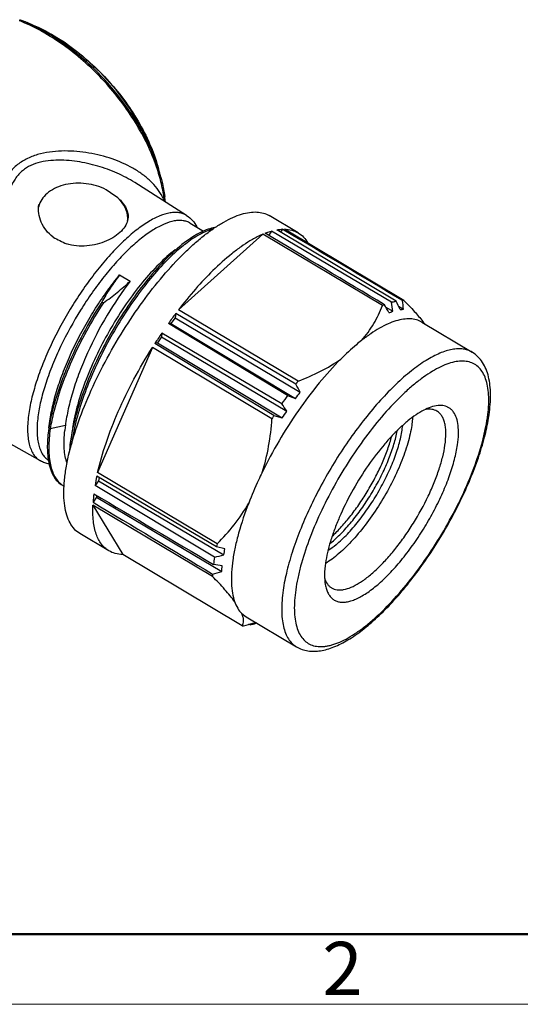
# Model space of a CAD drawing. Units: inches. Extents: x 1580 to 1877, y -59 to 151.
# Drawn here: x 1638 to 1663, y -59 to -10 of the extents above; entities that cross this region are included whole.
import ezdxf

# ---------------------------------------------------------------- set-up
doc = ezdxf.new("R2010")
doc.units = ezdxf.units.IN
doc.header["$MEASUREMENT"] = 0
doc.layers.get('0').update_dxf_attribs({"lineweight": 30})
doc.layers.add('02___PRT_ALL_AXES', color=7, linetype='Continuous')
doc.layers.add('DIM', color=3, linetype='Continuous', lineweight=15)
doc.layers.add('图框', color=7, linetype='Continuous', lineweight=20)
doc.styles.add('Romans字体', font='romans.shx', dxfattribs={"width": 0.75})

# ---------------------------------------------------------------- blocks, each defined once
blk = doc.blocks.new('A4图框-NEW')
at = {"layer": '图框', "lineweight": 50}
blk.add_line((836.855, 484.035), (1126.929, 484.035), dxfattribs=at)
at = {"layer": '图框', "color": 1, "lineweight": 18}
blk.add_line((833.413, 480.535), (1130.412, 480.535), dxfattribs=at)
at = {"layer": '图框', "color": 6, "insert": (906.025, 483.648), "char_height": 2.652, "width": 2.55791, "attachment_point": 1, "style": 'Romans字体'}
blk.add_mtext('2', dxfattribs=at)

msp = doc.modelspace()

# ---------------------------------------------------------------- linework, layer by layer
at = {"color": 7, "linetype": 'Continuous', "lineweight": 25}
for p, q in [((1637.944, -10.112), (1638.314, -10.256)), ((1644.979, -17.963), (1644.87, -17.557)), ((1646.266, -19.873), (1643.681, -18.232)), ((1645.208, -19.201), (1645.197, -19.069)), ((1651.831, -20.738), (1650.389, -19.879)), ((1646.451, -20.257), (1647.109, -20.648)), ((1656.715, -24.146), (1650.771, -20.589)), ((1651.044, -20.559), (1650.949, -20.696)), ((1651.114, -20.6), (1651.044, -20.559)), ((1657.103, -24.11), (1651.14, -20.557)), ((1650.073, -20.805), (1645.858, -24.582)), ((1656.036, -24.358), (1650.073, -20.805)), ((1650.494, -20.654), (1650.363, -20.862)), ((1656.477, -24.201), (1650.494, -20.654)), ((1642.927, -22.83), (1643.453, -23.144)), ((1642.114, -24.229), (1642.042, -24.186)), ((1656.195, -24.437), (1656.548, -24.649)), ((1656.827, -24.39), (1657.085, -24.546)), ((1645.693, -24.973), (1645.486, -25.255)), ((1645.724, -24.758), (1645.693, -24.973)), ((1645.693, -24.973), (1651.933, -28.674)), ((1651.712, -28.278), (1645.724, -24.758)), ((1651.821, -28.135), (1645.858, -24.582)), ((1645.486, -25.255), (1645.362, -25.252)), ((1651.301, -28.839), (1645.362, -25.252)), ((1645.486, -25.255), (1651.697, -28.996)), ((1645.018, -25.93), (1644.822, -26.228)), ((1645.025, -25.738), (1645.018, -25.93)), ((1645.018, -25.93), (1651.26, -29.625)), ((1651.012, -29.256), (1645.025, -25.738)), ((1644.558, -26.455), (1641.827, -32.688)), ((1650.521, -30.008), (1644.558, -26.455)), ((1644.822, -26.228), (1644.681, -26.261)), ((1650.621, -29.85), (1644.681, -26.261)), ((1644.822, -26.228), (1651.036, -29.966)), ((1651.301, -28.839), (1651.697, -28.996)), ((1639.395, -30.463), (1639.483, -29.909)), ((1650.621, -29.85), (1651.036, -29.966)), ((1640.221, -30.349), (1639.468, -30.505)), ((1638.977, -32.107), (1636.237, -30.576)), ((1639.468, -30.505), (1639.395, -30.462)), ((1647.759, -36.383), (1641.789, -32.862)), ((1647.79, -36.241), (1641.827, -32.688)), ((1641.879, -33.094), (1641.701, -33.326)), ((1647.659, -36.909), (1641.701, -33.326)), ((1641.91, -32.934), (1641.879, -33.094)), ((1641.879, -33.094), (1648.118, -36.798)), ((1641.781, -33.831), (1641.773, -33.919)), ((1647.557, -37.867), (1641.594, -34.314)), ((1641.594, -34.314), (1643.079, -36.769)), ((1641.773, -33.919), (1641.602, -34.167)), ((1641.773, -33.919), (1648.014, -37.618)), ((1642.387, -36.588), (1640.945, -35.729)), ((1649.042, -40.322), (1643.079, -36.769)), ((1648.175, -36.496), (1647.759, -36.383)), ((1653.194, -37.22), (1653.187, -37.224)), ((1649.022, -39.718), (1649.237, -39.884)), ((1649.43, -40.287), (1649.367, -40.249)), ((1649.43, -40.287), (1649.537, -40.248)), ((1649.537, -40.248), (1649.584, -40.231)), ((1649.758, -40.202), (1649.668, -40.231)), ((1649.767, -40.199), (1649.758, -40.202))]:
    msp.add_line(p, q, dxfattribs=at)
msp.add_lwpolyline([(1644.87, -17.557), (1644.53, -16.549), (1644.056, -15.541), (1643.459, -14.552), (1642.752, -13.605), (1641.954, -12.723), (1641.082, -11.927), (1640.158, -11.235), (1639.202, -10.663), (1638.314, -10.256)], dxfattribs=at)
for centre, radius, start, end in [((1634.618, -18.439), 8.914, 67.7428, 68.2301), ((1634.646, -18.539), 9.05, 66.1545, 68.623), ((1634.489, -18.749), 9.249, 65.811, 67.7306), ((1636.145, -20.414), 9.115, 15.4626, 18.0748), ((1636.319, -20.298), 8.97, 15.0905, 17.7257), ((1642.699, -20.209), 2.685, 25.7594, 28.2132), ((1642.757, -20.181), 2.62, 23.328, 25.7588), ((1638.142, -19.992), 7.072, 6.8914, 7.4117), ((1638.984, -20.136), 6.258, 8.8437, 9.1342), ((1638.084, -19.929), 7.165, 6.8941, 8.0735), ((1657.648, -28.134), 4.106, 111.694, 113.1154), ((1484.466, -119.093), 196.089, 28.76999, 28.90263), ((1530.593, -44.433), 127.5, 8.92665, 9.13043), ((1493.049, -99.204), 180.056, 24.48958, 24.63648), ((1657.088, -25.916), 1.806, 89.5136, 91.976), ((1540.805, -40.285), 117.341, 7.70839, 7.92258), ((1664.527, -38.898), 23.527, 143.0557, 144.5464), ((1655.387, -21.557), 3.303, 286.9366, 290.5854), ((1652.427, -29.652), 7.197, 37.2991, 38.6779), ((1665.819, -39.796), 25.1, 145.9397, 147.3683), ((1669.749, -41.898), 22.602, 142.4875, 142.9443), ((1482.305, -123.066), 194.122, 29.0945, 29.22831), ((1671.231, -42.977), 24.435, 144.6477, 145.8391), ((1644.56, -23.526), 8.992, 322.53, 325.0721), ((1469.461, -151.84), 219.06, 33.91098, 34.02736), ((1672.017, -43.5), 25.38, 147.4636, 147.8864), ((1643.324, -24.647), 9.369, 325.4066, 327.9014), ((1653.6, -28.868), 7.739, 351.8357, 353.0648), ((1652.685, -28.573), 8.749, 350.8019, 351.8311), ((1647.202, -31.34), 7.051, 171.9163, 173.9702), ((1647.747, -31.676), 8.438, 171.7314, 171.9838), ((1648.858, -32.357), 8.396, 170.9006, 172.5982), ((1652.144, -35.07), 10.588, 167.9646, 170.5176), ((1640.728, -32.392), 1.135, 230.4385, 239.1934), ((1649.08, -34.642), 7.493, 173.1437, 176.3617), ((1659.511, -38.913), 12.021, 167.1536, 167.8486), ((1649.757, -31.703), 5.821, 308.9062, 311.8847), ((1612.303, 110.383), 151.476, 283.49804, 283.6766), ((1642.621, -35.597), 5.626, 347.6754, 350.8068), ((1656.761, -38.399), 9.223, 170.7025, 172.9764), ((1654.193, -38.139), 6.642, 176.6155, 177.6473), ((1608.121, 100.448), 143.714, 285.92924, 286.11636), ((1643.399, -37.056), 4.65, 353.0627, 356.4427), ((1609.22, 98.028), 143.988, 286.08734, 286.27396), ((1649.325, -37.18), 3.021, 274.6517, 277.5989), ((1625.974, 24.575), 68.972, 290.01805, 290.14677), ((1649.057, -38.516), 1.806, 269.5136, 271.976)]:
    msp.add_arc(centre, radius, start, end, dxfattribs=at)
for major_axis, ratio, start_param, end_param in [((1413.484, -844.19), 0.005503, 1.98848, 1.993053), ((1406.121, -845.908), 0.003673, 8.27359, 8.278218), ((1414.5, -833.174), 0.002521, -1.995307, -1.990679), ((1413.484, -844.19), 0.005503, -1.993859, -1.989232)]:
    msp.add_ellipse((2226.151, -373.661), major_axis=major_axis, ratio=ratio, start_param=start_param, end_param=end_param, dxfattribs=at)
for points, knots in [([(1644.863, -17.567), (1644.742, -17.188), (1644.445, -16.428), (1643.866, -15.324), (1643.155, -14.253), (1642.331, -13.241), (1641.414, -12.313), (1640.426, -11.492), (1639.391, -10.799), (1638.667, -10.422), (1638.304, -10.262)], [0, 0, 0, 0, 0.118323, 0.242296, 0.370213, 0.500147, 0.630061, 0.757919, 0.881797, 1, 1, 1, 1]), ([(1638.314, -10.256), (1638.682, -10.4), (1639.419, -10.752), (1640.473, -11.426), (1641.481, -12.243), (1642.413, -13.178), (1643.243, -14.205), (1643.945, -15.293), (1644.499, -16.409), (1644.768, -17.177), (1644.87, -17.557)], [0, 0, 0, 0, 0.117159, 0.241052, 0.369672, 0.500683, 0.631602, 0.759946, 0.883403, 1, 1, 1, 1]), ([(1644.81, -17.585), (1644.687, -17.209), (1644.388, -16.453), (1643.808, -15.356), (1643.1, -14.292), (1642.28, -13.287), (1641.368, -12.364), (1640.386, -11.545), (1639.359, -10.852), (1638.64, -10.474), (1638.279, -10.311)], [0, 0, 0, 0, 0.118483, 0.242485, 0.370334, 0.50015, 0.629945, 0.757735, 0.881639, 1, 1, 1, 1]), ([(1645.064, -18.939), (1644.986, -18.793), (1644.798, -18.51), (1644.449, -18.132), (1644.04, -17.796), (1643.42, -17.4), (1642.54, -17.015), (1641.591, -16.775), (1640.796, -16.673), (1640.186, -16.647), (1639.576, -16.68), (1638.975, -16.784), (1638.403, -16.976), (1637.884, -17.274), (1637.45, -17.686), (1637.119, -18.192), (1636.878, -18.761), (1636.705, -19.375), (1636.578, -20.02), (1636.483, -20.69), (1636.41, -21.38), (1636.331, -22.332), (1636.256, -23.547), (1636.176, -25.015), (1636.087, -26.456), (1635.979, -27.796), (1635.883, -28.646), (1635.827, -29.037)], [0, 0, 0, 0, 0.024741, 0.050107, 0.076237, 0.103186, 0.159356, 0.21805, 0.24807, 0.278331, 0.308651, 0.338808, 0.368594, 0.397929, 0.42709, 0.456662, 0.487124, 0.518655, 0.551236, 0.58479, 0.619221, 0.654424, 0.726662, 0.800212, 0.872923, 0.941205, 1, 1, 1, 1]), ([(1643.681, -18.232), (1643.4, -18.055), (1642.8, -17.739), (1641.833, -17.387), (1640.981, -17.196), (1640.281, -17.12), (1639.754, -17.108), (1639.234, -17.153), (1638.733, -17.27), (1638.347, -17.446), (1638.078, -17.639), (1637.899, -17.809), (1637.744, -18.001), (1637.568, -18.285), (1637.406, -18.681), (1637.283, -19.19), (1637.209, -19.726), (1637.167, -20.281), (1637.143, -21.048), (1637.15, -22.034), (1637.182, -23.241), (1637.215, -24.467), (1637.233, -25.689), (1637.223, -26.872), (1637.174, -27.967), (1637.106, -28.66), (1637.06, -28.98)], [0, 0, 0, 0, 0.056965, 0.115864, 0.175985, 0.206239, 0.236407, 0.266277, 0.2956, 0.324193, 0.338281, 0.352296, 0.366338, 0.380492, 0.409386, 0.439289, 0.470193, 0.502004, 0.534615, 0.601846, 0.671144, 0.741652, 0.81214, 0.880701, 0.944496, 1, 1, 1, 1]), ([(1645.155, -19.079), (1645.143, -18.989), (1645.088, -18.62), (1645.005, -18.255), (1644.93, -17.983)], [0, 0, 0, 0, 0.243179, 1, 1, 1, 1]), ([(1644.979, -17.963), (1645.001, -18.044), (1645.082, -18.36), (1645.144, -18.682), (1645.178, -18.922)], [0, 0, 0, 0, 0.255653, 1, 1, 1, 1]), ([(1645.163, -19.143), (1645.174, -19.133), (1645.193, -19.111), (1645.199, -19.082), (1645.197, -19.069)], [0, 0, 0, 0, 0.540509, 1, 1, 1, 1]), ([(1646.266, -19.873), (1646.211, -19.838), (1646.091, -19.778), (1645.891, -19.727), (1645.673, -19.713), (1645.345, -19.746), (1644.892, -19.888), (1644.326, -20.189), (1643.72, -20.619), (1643.089, -21.171), (1642.446, -21.832), (1641.807, -22.587), (1641.184, -23.42), (1640.397, -24.608), (1639.708, -25.856), (1639.144, -27.126), (1638.805, -28.04), (1638.552, -28.906), (1638.438, -29.47), (1638.399, -29.74)], [0, 0, 0, 0, 0.014489, 0.029453, 0.045381, 0.062662, 0.102233, 0.149404, 0.204296, 0.266399, 0.334801, 0.408308, 0.48553, 0.564948, 0.723925, 0.800355, 0.872705, 0.939633, 1, 1, 1, 1]), ([(1646.451, -20.257), (1646.397, -20.224), (1646.279, -20.17), (1646.084, -20.126), (1645.872, -20.117), (1645.554, -20.154), (1645.116, -20.298), (1644.568, -20.593), (1643.983, -21.014), (1643.375, -21.55), (1642.756, -22.19), (1642.14, -22.92), (1641.542, -23.724), (1640.785, -24.87), (1640.124, -26.072), (1639.581, -27.295), (1639.255, -28.174), (1639.012, -29.008), (1638.903, -29.551), (1638.866, -29.811)], [0, 0, 0, 0, 0.014488, 0.029515, 0.045555, 0.062977, 0.102866, 0.150336, 0.205463, 0.267723, 0.336197, 0.409695, 0.486835, 0.566113, 0.724694, 0.800904, 0.873042, 0.939783, 1, 1, 1, 1]), ([(1643.116, -25.596), (1643.42, -25.111), (1644.047, -24.182), (1645.053, -22.899), (1645.93, -21.946), (1646.633, -21.287), (1647.138, -20.863), (1647.63, -20.499), (1648.105, -20.2), (1648.558, -19.967), (1648.987, -19.803), (1649.389, -19.709), (1649.76, -19.687), (1650.097, -19.739), (1650.298, -19.825), (1650.389, -19.879)], [0, 0, 0, 0, 0.174827, 0.342459, 0.497947, 0.569783, 0.637053, 0.699394, 0.756547, 0.808389, 0.854974, 0.896593, 0.933869, 0.96784, 1, 1, 1, 1]), ([(1646.266, -19.873), (1646.375, -19.941), (1646.573, -20.112), (1646.719, -20.327), (1646.78, -20.442)], [0, 0, 0, 0, 0.497788, 1, 1, 1, 1]), ([(1647.677, -20.472), (1647.561, -20.49), (1647.317, -20.555), (1646.946, -20.716), (1646.551, -20.946), (1646.287, -21.133), (1646.152, -21.236)], [0, 0, 0, 0, 0.204279, 0.438319, 0.703736, 1, 1, 1, 1]), ([(1647.559, -20.555), (1647.335, -20.615), (1646.858, -20.828), (1646.43, -21.121), (1646.204, -21.295)], [0, 0, 0, 0, 0.447656, 1, 1, 1, 1]), ([(1650.771, -20.589), (1650.794, -20.585), (1650.885, -20.571), (1650.976, -20.562), (1651.044, -20.559)], [0, 0, 0, 0, 0.257579, 1, 1, 1, 1]), ([(1651.14, -20.557), (1651.264, -20.558), (1651.505, -20.586), (1651.731, -20.679), (1651.831, -20.738)], [0, 0, 0, 0, 0.516359, 1, 1, 1, 1]), ([(1650.073, -20.805), (1650.02, -20.827), (1649.798, -20.927), (1649.585, -21.044), (1649.426, -21.14)], [0, 0, 0, 0, 0.236464, 1, 1, 1, 1]), ([(1650.188, -20.757), (1650.214, -20.747), (1650.315, -20.709), (1650.417, -20.676), (1650.494, -20.654)], [0, 0, 0, 0, 0.257682, 1, 1, 1, 1]), ([(1651.831, -20.738), (1651.929, -20.797), (1652.114, -20.947), (1652.252, -21.141), (1652.312, -21.247)], [0, 0, 0, 0, 0.484146, 1, 1, 1, 1]), ([(1646.152, -21.236), (1645.839, -21.476), (1645.205, -22.046), (1644.305, -23.052), (1643.418, -24.236), (1642.585, -25.548), (1641.845, -26.933), (1641.229, -28.332), (1640.767, -29.687), (1640.56, -30.58), (1640.492, -31.007)], [0, 0, 0, 0, 0.103063, 0.221747, 0.351843, 0.488609, 0.626873, 0.761416, 0.887183, 1, 1, 1, 1]), ([(1645.695, -21.585), (1645.412, -21.801), (1644.841, -22.316), (1644.029, -23.224), (1643.229, -24.294), (1642.477, -25.482), (1641.807, -26.738), (1641.25, -28.008), (1640.83, -29.238), (1640.643, -30.05), (1640.582, -30.438)], [0, 0, 0, 0, 0.102606, 0.220859, 0.350728, 0.487427, 0.625774, 0.760526, 0.886715, 1, 1, 1, 1]), ([(1646.204, -21.295), (1646.168, -21.323), (1646.02, -21.439), (1645.877, -21.56), (1645.77, -21.654)], [0, 0, 0, 0, 0.241732, 1, 1, 1, 1]), ([(1649.426, -21.14), (1649.274, -21.231), (1648.966, -21.434), (1648.335, -21.912), (1647.878, -22.325), (1647.576, -22.621)], [0, 0, 0, 0, 0.223776, 0.465711, 1, 1, 1, 1]), ([(1645.77, -21.654), (1645.493, -21.9), (1644.936, -22.454), (1644.146, -23.392), (1643.374, -24.457), (1642.648, -25.615), (1641.994, -26.83), (1641.433, -28.06), (1640.987, -29.266), (1640.764, -30.067), (1640.678, -30.456)], [0, 0, 0, 0, 0.108012, 0.228107, 0.356886, 0.490771, 0.625854, 0.758232, 0.884069, 1, 1, 1, 1]), ([(1639.483, -29.909), (1639.527, -29.633), (1639.652, -29.06), (1639.917, -28.184), (1640.266, -27.267), (1640.688, -26.331), (1641.177, -25.4), (1641.719, -24.494), (1642.3, -23.633), (1642.715, -23.09), (1642.927, -22.83)], [0, 0, 0, 0, 0.10539, 0.221161, 0.345249, 0.475216, 0.60842, 0.74213, 0.873558, 1, 1, 1, 1]), ([(1642.927, -22.83), (1642.843, -22.938), (1642.681, -23.157), (1642.453, -23.494), (1642.24, -23.837), (1642.106, -24.069), (1642.042, -24.186)], [0, 0, 0, 0, 0.252958, 0.503713, 0.752667, 1, 1, 1, 1]), ([(1647.576, -22.621), (1647.276, -22.916), (1646.682, -23.551), (1646.131, -24.225), (1645.858, -24.582)], [0, 0, 0, 0, 0.483127, 1, 1, 1, 1]), ([(1643.453, -23.144), (1643.038, -23.684), (1642.261, -24.841), (1641.457, -26.382), (1640.922, -27.659), (1640.599, -28.592), (1640.36, -29.484), (1640.256, -30.068), (1640.221, -30.349)], [0, 0, 0, 0, 0.25642, 0.522703, 0.652729, 0.777133, 0.893563, 1, 1, 1, 1]), ([(1642.114, -24.229), (1642.234, -24.145), (1642.468, -23.974), (1642.81, -23.708), (1643.139, -23.433), (1643.35, -23.241), (1643.453, -23.144)], [0, 0, 0, 0, 0.253277, 0.504492, 0.753488, 1, 1, 1, 1]), ([(1642.044, -24.187), (1641.71, -24.696), (1641.089, -25.739), (1640.436, -27.095), (1640.008, -28.185), (1639.743, -28.972), (1639.536, -29.727), (1639.434, -30.222), (1639.395, -30.463)], [0, 0, 0, 0, 0.266431, 0.530546, 0.657518, 0.778981, 0.893549, 1, 1, 1, 1]), ([(1642.114, -24.229), (1641.814, -24.687), (1641.252, -25.627), (1640.531, -27.074), (1639.961, -28.511), (1639.681, -29.471), (1639.577, -29.937)], [0, 0, 0, 0, 0.261819, 0.522828, 0.772095, 1, 1, 1, 1]), ([(1654.986, -26.105), (1655.215, -25.845), (1655.618, -25.288), (1655.914, -24.67), (1656.036, -24.358)], [0, 0, 0, 0, 0.508441, 1, 1, 1, 1]), ([(1656.477, -24.201), (1656.497, -24.195), (1656.576, -24.174), (1656.655, -24.157), (1656.715, -24.146)], [0, 0, 0, 0, 0.256384, 1, 1, 1, 1]), ([(1657.103, -24.11), (1657.278, -24.288), (1657.601, -24.628), (1657.909, -24.982), (1658.046, -25.154)], [0, 0, 0, 0, 0.532162, 1, 1, 1, 1]), ([(1657.989, -25.193), (1657.906, -25.143), (1657.718, -25.063), (1657.405, -25.015), (1657.061, -25.036), (1656.688, -25.124), (1656.29, -25.277), (1655.868, -25.493), (1655.427, -25.772), (1655.135, -25.988), (1654.986, -26.105)], [0, 0, 0, 0, 0.088563, 0.18211, 0.284785, 0.399453, 0.527813, 0.670671, 0.828217, 1, 1, 1, 1]), ([(1656.907, -24.566), (1656.922, -24.564), (1656.982, -24.559), (1657.041, -24.552), (1657.085, -24.546)], [0, 0, 0, 0, 0.257394, 1, 1, 1, 1]), ([(1640.385, -31.828), (1640.498, -31.332), (1640.8, -30.301), (1641.412, -28.749), (1642.186, -27.158), (1642.791, -26.113), (1643.116, -25.596)], [0, 0, 0, 0, 0.22372, 0.47039, 0.732086, 1, 1, 1, 1]), ([(1641.827, -32.688), (1641.94, -32.191), (1642.242, -31.161), (1642.854, -29.608), (1643.628, -28.017), (1644.233, -26.972), (1644.558, -26.455)], [0, 0, 0, 0, 0.22372, 0.47039, 0.732086, 1, 1, 1, 1]), ([(1654.986, -26.105), (1654.9, -26.173), (1654.542, -26.466), (1654.202, -26.781), (1653.953, -27.031)], [0, 0, 0, 0, 0.236599, 1, 1, 1, 1]), ([(1660.499, -26.688), (1660.431, -26.648), (1660.285, -26.581), (1660.043, -26.526), (1659.78, -26.515), (1659.497, -26.547), (1659.195, -26.623), (1658.876, -26.741), (1658.542, -26.901), (1658.06, -27.178), (1657.435, -27.629), (1656.679, -28.294), (1655.91, -29.089), (1655.145, -29.996), (1654.402, -30.994), (1653.697, -32.062), (1653.047, -33.173), (1652.466, -34.304), (1651.968, -35.429), (1651.563, -36.521), (1651.261, -37.556), (1651.125, -38.23), (1651.079, -38.553)], [0, 0, 0, 0, 0.014486, 0.02951, 0.045547, 0.062967, 0.082033, 0.10291, 0.125692, 0.150408, 0.205527, 0.267777, 0.33624, 0.409726, 0.486855, 0.56612, 0.645946, 0.724738, 0.800935, 0.873063, 0.93979, 1, 1, 1, 1]), ([(1661.346, -29.816), (1661.371, -29.641), (1661.409, -29.301), (1661.427, -28.806), (1661.401, -28.346), (1661.33, -27.923), (1661.209, -27.537), (1661.033, -27.194), (1660.799, -26.902), (1660.603, -26.751), (1660.499, -26.688)], [0, 0, 0, 0, 0.155094, 0.299456, 0.433305, 0.557764, 0.674458, 0.785627, 0.893399, 1, 1, 1, 1]), ([(1653.953, -27.031), (1653.575, -27.409), (1652.833, -28.238), (1651.806, -29.605), (1650.856, -31.097), (1650.291, -32.148), (1650.031, -32.683)], [0, 0, 0, 0, 0.232051, 0.48239, 0.741675, 1, 1, 1, 1]), ([(1651.821, -28.135), (1652.204, -27.988), (1652.941, -27.669), (1653.634, -27.259), (1653.953, -27.031)], [0, 0, 0, 0, 0.511358, 1, 1, 1, 1]), ([(1661.283, -29.802), (1661.304, -29.628), (1661.333, -29.295), (1661.332, -28.819), (1661.284, -28.394), (1661.19, -28.023), (1661.05, -27.71), (1660.862, -27.458), (1660.628, -27.273), (1660.351, -27.16), (1660.038, -27.119), (1659.694, -27.149), (1659.321, -27.248), (1658.923, -27.413), (1658.502, -27.643), (1658.062, -27.936), (1657.606, -28.289), (1657.306, -28.553), (1657.154, -28.694)], [0, 0, 0, 0, 0.078494, 0.149565, 0.213225, 0.269858, 0.320302, 0.366029, 0.4092, 0.452461, 0.498442, 0.549258, 0.606337, 0.670486, 0.742044, 0.821013, 0.907144, 1, 1, 1, 1]), ([(1657.154, -28.694), (1656.829, -28.996), (1656.182, -29.665), (1655.272, -30.782), (1654.404, -32.024), (1653.61, -33.346), (1652.919, -34.7), (1652.357, -36.036), (1652.002, -37.125), (1651.803, -37.948), (1651.732, -38.34), (1651.705, -38.53)], [0, 0, 0, 0, 0.116832, 0.244219, 0.37827, 0.514727, 0.649207, 0.77743, 0.895453, 0.949598, 1, 1, 1, 1]), ([(1658.447, -29.429), (1658.325, -29.47), (1658.069, -29.583), (1657.687, -29.815), (1657.285, -30.116), (1656.871, -30.483), (1656.451, -30.909), (1655.879, -31.562), (1655.198, -32.477), (1654.475, -33.661), (1653.965, -34.695), (1653.635, -35.518), (1653.436, -36.104), (1653.286, -36.661), (1653.217, -37.023), (1653.192, -37.198)], [0, 0, 0, 0, 0.040211, 0.086337, 0.138256, 0.195569, 0.257675, 0.323828, 0.46473, 0.610682, 0.753568, 0.821405, 0.885601, 0.945366, 1, 1, 1, 1]), ([(1659.775, -31.299), (1659.799, -31.129), (1659.83, -30.808), (1659.817, -30.359), (1659.74, -29.98), (1659.617, -29.72), (1659.486, -29.563), (1659.375, -29.472), (1659.25, -29.404), (1659.06, -29.345), (1658.783, -29.337), (1658.562, -29.391), (1658.447, -29.429)], [0, 0, 0, 0, 0.177111, 0.330769, 0.461509, 0.572562, 0.622929, 0.671389, 0.719422, 0.768555, 0.875195, 1, 1, 1, 1]), ([(1638.399, -29.74), (1638.359, -30.017), (1638.325, -30.42), (1638.353, -30.931), (1638.408, -31.257), (1638.497, -31.54), (1638.621, -31.78), (1638.78, -31.973), (1638.909, -32.069), (1638.977, -32.107)], [0, 0, 0, 0, 0.326741, 0.46863, 0.596366, 0.710963, 0.814275, 0.909261, 1, 1, 1, 1]), ([(1638.866, -29.811), (1638.828, -30.072), (1638.795, -30.451), (1638.818, -30.934), (1638.867, -31.244), (1638.947, -31.515), (1639.058, -31.747), (1639.201, -31.936), (1639.319, -32.033), (1639.381, -32.072)], [0, 0, 0, 0, 0.324899, 0.466651, 0.594712, 0.709962, 0.814023, 0.909487, 1, 1, 1, 1]), ([(1639.577, -29.937), (1639.567, -29.985), (1639.526, -30.174), (1639.49, -30.364), (1639.468, -30.505)], [0, 0, 0, 0, 0.256271, 1, 1, 1, 1]), ([(1657.531, -29.934), (1657.53, -29.966), (1657.521, -30.1), (1657.506, -30.234), (1657.492, -30.335)], [0, 0, 0, 0, 0.23999, 1, 1, 1, 1]), ([(1658.748, -29.626), (1658.711, -29.604), (1658.63, -29.566), (1658.447, -29.52), (1658.3, -29.523), (1658.202, -29.537)], [0, 0, 0, 0, 0.232748, 0.472994, 1, 1, 1, 1]), ([(1659.149, -31.322), (1659.177, -31.125), (1659.202, -30.838), (1659.183, -30.474), (1659.145, -30.242), (1659.083, -30.038), (1658.997, -29.866), (1658.886, -29.726), (1658.796, -29.655), (1658.748, -29.626)], [0, 0, 0, 0, 0.325851, 0.467681, 0.595583, 0.710505, 0.814185, 0.909394, 1, 1, 1, 1]), ([(1650.031, -32.683), (1650.171, -32.254), (1650.386, -31.368), (1650.49, -30.464), (1650.521, -30.008)], [0, 0, 0, 0, 0.496834, 1, 1, 1, 1]), ([(1651.705, -38.53), (1651.68, -38.708), (1651.642, -39.05), (1651.629, -39.54), (1651.663, -39.981), (1651.743, -40.369), (1651.869, -40.699), (1652.043, -40.97), (1652.263, -41.175), (1652.528, -41.31), (1652.83, -41.373), (1653.102, -41.365), (1653.331, -41.328), (1653.585, -41.265), (1653.92, -41.141), (1654.334, -40.93), (1654.769, -40.657), (1655.219, -40.322), (1655.857, -39.781), (1656.66, -38.971), (1657.591, -37.852), (1658.481, -36.598), (1659.298, -35.256), (1660.01, -33.877), (1660.59, -32.513), (1660.957, -31.401), (1661.161, -30.56), (1661.233, -30.16), (1661.261, -29.967)], [0, 0, 0, 0, 0.029529, 0.056369, 0.080482, 0.101965, 0.12107, 0.13826, 0.154252, 0.169976, 0.186417, 0.20442, 0.214213, 0.2246, 0.24728, 0.27265, 0.300743, 0.331492, 0.364758, 0.43798, 0.518371, 0.603399, 0.690263, 0.776066, 0.857965, 0.933337, 0.967882, 1, 1, 1, 1]), ([(1651.746, -41.379), (1651.833, -41.43), (1652.018, -41.517), (1652.317, -41.589), (1652.629, -41.609), (1653.069, -41.568), (1653.645, -41.394), (1654.341, -41.034), (1655.063, -40.531), (1655.803, -39.894), (1656.552, -39.136), (1657.295, -38.271), (1658.018, -37.317), (1658.705, -36.295), (1659.341, -35.227), (1659.913, -34.136), (1660.408, -33.046), (1660.815, -31.981), (1661.125, -30.961), (1661.27, -30.293), (1661.322, -29.971)], [0, 0, 0, 0, 0.018829, 0.037682, 0.056981, 0.076919, 0.119708, 0.167943, 0.222424, 0.283155, 0.349574, 0.420743, 0.495467, 0.572387, 0.650049, 0.726967, 0.801688, 0.872852, 0.939261, 1, 1, 1, 1]), ([(1657.492, -30.335), (1657.471, -30.478), (1657.415, -30.776), (1657.253, -31.405), (1656.957, -32.237), (1656.489, -33.247), (1655.919, -34.249), (1655.277, -35.19), (1654.696, -35.901), (1654.219, -36.4), (1653.873, -36.721), (1653.536, -36.995), (1653.307, -37.151), (1653.194, -37.22)], [0, 0, 0, 0, 0.052466, 0.109448, 0.234705, 0.37072, 0.511492, 0.650669, 0.782014, 0.842975, 0.899948, 0.95242, 1, 1, 1, 1]), ([(1653.86, -36.166), (1654.056, -35.99), (1654.444, -35.597), (1654.99, -34.934), (1655.509, -34.191), (1655.98, -33.397), (1656.385, -32.587), (1656.706, -31.793), (1656.899, -31.151), (1656.998, -30.671), (1657.029, -30.446), (1657.039, -30.337)], [0, 0, 0, 0, 0.116698, 0.2451, 0.38081, 0.518956, 0.654531, 0.782679, 0.899005, 0.951601, 1, 1, 1, 1]), ([(1639.391, -30.499), (1639.351, -30.785), (1639.302, -31.32), (1639.333, -31.858), (1639.375, -32.102)], [0, 0, 0, 0, 0.538993, 1, 1, 1, 1]), ([(1639.468, -30.505), (1639.424, -30.812), (1639.371, -31.385), (1639.418, -32.075), (1639.536, -32.541), (1639.655, -32.831), (1639.808, -33.076), (1639.936, -33.211), (1640.005, -33.267)], [0, 0, 0, 0, 0.318941, 0.588145, 0.704954, 0.811195, 0.908676, 1, 1, 1, 1]), ([(1640.307, -32.227), (1640.268, -32.117), (1640.206, -31.877), (1640.14, -31.333), (1640.159, -30.899), (1640.19, -30.6)], [0, 0, 0, 0, 0.213061, 0.450302, 1, 1, 1, 1]), ([(1640.678, -30.456), (1640.667, -30.505), (1640.626, -30.695), (1640.591, -30.887), (1640.568, -31.03)], [0, 0, 0, 0, 0.2562, 1, 1, 1, 1]), ([(1653.521, -35.864), (1653.684, -35.711), (1654.008, -35.378), (1654.469, -34.827), (1654.914, -34.216), (1655.331, -33.563), (1655.707, -32.885), (1656.033, -32.203), (1656.298, -31.536), (1656.437, -31.092), (1656.493, -30.876)], [0, 0, 0, 0, 0.113954, 0.237223, 0.366953, 0.499979, 0.63301, 0.76275, 0.886044, 1, 1, 1, 1]), ([(1653.644, -36.037), (1653.824, -35.875), (1654.182, -35.516), (1654.689, -34.912), (1655.176, -34.236), (1655.627, -33.51), (1656.024, -32.762), (1656.355, -32.016), (1656.608, -31.299), (1656.726, -30.829), (1656.767, -30.603)], [0, 0, 0, 0, 0.114167, 0.23925, 0.371613, 0.507213, 0.641849, 0.771367, 0.89188, 1, 1, 1, 1]), ([(1640.492, -31.007), (1640.483, -31.066), (1640.45, -31.291), (1640.426, -31.518), (1640.415, -31.686)], [0, 0, 0, 0, 0.259546, 1, 1, 1, 1]), ([(1653.18, -38.27), (1653.194, -38.348), (1653.228, -38.496), (1653.309, -38.697), (1653.415, -38.865), (1653.548, -38.997), (1653.705, -39.09), (1653.883, -39.144), (1654.082, -39.158), (1654.297, -39.132), (1654.529, -39.069), (1654.775, -38.969), (1655.034, -38.832), (1655.409, -38.594), (1655.894, -38.207), (1656.473, -37.641), (1657.054, -36.971), (1657.618, -36.219), (1658.148, -35.406), (1658.628, -34.558), (1659.043, -33.701), (1659.38, -32.862), (1659.629, -32.066), (1659.739, -31.546), (1659.775, -31.299)], [0, 0, 0, 0, 0.020703, 0.039342, 0.056294, 0.072126, 0.087562, 0.103394, 0.120347, 0.138985, 0.159688, 0.182685, 0.208075, 0.235871, 0.298373, 0.369198, 0.446764, 0.529126, 0.614113, 0.699437, 0.782795, 0.86197, 0.934938, 1, 1, 1, 1]), ([(1653.497, -38.441), (1653.537, -38.465), (1653.625, -38.505), (1653.77, -38.538), (1653.928, -38.545), (1654.165, -38.517), (1654.492, -38.41), (1654.9, -38.19), (1655.335, -37.876), (1655.789, -37.477), (1656.25, -37), (1656.709, -36.456), (1657.155, -35.857), (1657.718, -35.003), (1658.211, -34.108), (1658.615, -33.196), (1658.858, -32.541), (1659.039, -31.92), (1659.121, -31.515), (1659.149, -31.322)], [0, 0, 0, 0, 0.014488, 0.029515, 0.045555, 0.062977, 0.102866, 0.150336, 0.205463, 0.267723, 0.336197, 0.409695, 0.486835, 0.566113, 0.724694, 0.800904, 0.873042, 0.939783, 1, 1, 1, 1]), ([(1640.945, -35.729), (1640.844, -35.669), (1640.653, -35.512), (1640.433, -35.194), (1640.274, -34.798), (1640.175, -34.327), (1640.137, -33.788), (1640.159, -33.184), (1640.241, -32.522), (1640.331, -32.065), (1640.385, -31.828)], [0, 0, 0, 0, 0.08462, 0.175092, 0.276036, 0.390431, 0.519847, 0.664796, 0.825119, 1, 1, 1, 1]), ([(1639.416, -32.262), (1639.339, -32.248), (1639.188, -32.209), (1639.045, -32.145), (1638.977, -32.107)], [0, 0, 0, 0, 0.498467, 1, 1, 1, 1]), ([(1639.375, -32.102), (1639.398, -32.24), (1639.46, -32.499), (1639.609, -32.848), (1639.811, -33.13), (1639.983, -33.271), (1640.074, -33.325)], [0, 0, 0, 0, 0.289435, 0.54735, 0.780667, 1, 1, 1, 1]), ([(1650.031, -32.683), (1649.969, -32.81), (1649.731, -33.313), (1649.512, -33.825), (1649.362, -34.211)], [0, 0, 0, 0, 0.255419, 1, 1, 1, 1]), ([(1642.387, -36.588), (1642.317, -36.546), (1642.182, -36.446), (1642.01, -36.254), (1641.866, -36.021), (1641.752, -35.749), (1641.667, -35.439), (1641.59, -34.959), (1641.583, -34.577), (1641.594, -34.314)], [0, 0, 0, 0, 0.097424, 0.198259, 0.305516, 0.421583, 0.548177, 0.686453, 1, 1, 1, 1]), ([(1647.79, -36.241), (1648.092, -35.941), (1648.668, -35.302), (1649.149, -34.587), (1649.362, -34.211)], [0, 0, 0, 0, 0.495912, 1, 1, 1, 1]), ([(1649.362, -34.211), (1649.172, -34.7), (1648.924, -35.426), (1648.685, -36.383), (1648.601, -36.838), (1648.57, -37.058)], [0, 0, 0, 0, 0.532062, 0.775036, 1, 1, 1, 1]), ([(1653.86, -36.166), (1653.814, -36.207), (1653.638, -36.36), (1653.452, -36.503), (1653.309, -36.598)], [0, 0, 0, 0, 0.2656, 1, 1, 1, 1]), ([(1643.079, -36.769), (1642.955, -36.768), (1642.713, -36.74), (1642.487, -36.648), (1642.387, -36.588)], [0, 0, 0, 0, 0.516359, 1, 1, 1, 1]), ([(1648.57, -37.058), (1648.541, -37.259), (1648.5, -37.643), (1648.491, -38.192), (1648.538, -38.681), (1648.611, -38.98), (1648.658, -39.116)], [0, 0, 0, 0, 0.292993, 0.557212, 0.792435, 1, 1, 1, 1]), ([(1653.192, -37.198), (1653.164, -37.39), (1653.131, -37.748), (1653.152, -38.108), (1653.18, -38.27)], [0, 0, 0, 0, 0.54125, 1, 1, 1, 1]), ([(1648.658, -39.116), (1648.587, -39.019), (1648.43, -38.82), (1648.068, -38.398), (1647.768, -38.082), (1647.557, -37.867)], [0, 0, 0, 0, 0.216256, 0.457086, 1, 1, 1, 1]), ([(1653.145, -37.967), (1653.179, -38.067), (1653.247, -38.209), (1653.381, -38.36), (1653.457, -38.417), (1653.497, -38.441)], [0, 0, 0, 0, 0.529763, 0.769047, 1, 1, 1, 1]), ([(1651.079, -38.553), (1651.054, -38.724), (1651.017, -39.055), (1650.999, -39.532), (1651.022, -39.966), (1651.085, -40.353), (1651.188, -40.692), (1651.332, -40.98), (1651.516, -41.213), (1651.667, -41.331), (1651.746, -41.379)], [0, 0, 0, 0, 0.169978, 0.326009, 0.467796, 0.595676, 0.710576, 0.814227, 0.909414, 1, 1, 1, 1]), ([(1648.658, -39.116), (1648.699, -39.233), (1648.797, -39.45), (1648.942, -39.639), (1649.022, -39.718)], [0, 0, 0, 0, 0.525357, 1, 1, 1, 1]), ([(1649.042, -40.322), (1649.064, -40.287), (1649.101, -40.206), (1649.116, -40.062), (1649.09, -39.895), (1649.049, -39.779), (1649.022, -39.718)], [0, 0, 0, 0, 0.1986, 0.418536, 0.680114, 1, 1, 1, 1]), ([(1649.668, -40.231), (1649.648, -40.237), (1649.569, -40.258), (1649.489, -40.276), (1649.43, -40.287)], [0, 0, 0, 0, 0.256384, 1, 1, 1, 1])]:
    msp.add_open_spline(points, degree=3, knots=knots, dxfattribs=at)
msp.add_open_spline([(1648.039, -37.345), (1647.895, -37.32), (1647.751, -37.296), (1647.607, -37.272)], degree=3, dxfattribs=at)
at = {"layer": '02___PRT_ALL_AXES', "color": 7, "linetype": 'Continuous', "lineweight": 25}
for p, q in [((1657.989, -25.193), (1660.499, -26.688)), ((1649.237, -39.884), (1651.746, -41.379))]:
    msp.add_line(p, q, dxfattribs=at)
for centre, radius, start, end in [((1639.983, -19.708), 1.13, 162.8821, 167.0127), ((1639.994, -19.712), 1.141, 160.885, 162.8825), ((1642.203, -20.026), 1.127, 355.5075, 359.3633)]:
    msp.add_arc(centre, radius, start, end, dxfattribs=at)
for points, knots in [([(1642.252, -18.586), (1641.944, -18.431), (1641.432, -18.281), (1640.74, -18.252), (1640.237, -18.316), (1639.778, -18.464), (1639.387, -18.688), (1639.087, -18.98), (1638.957, -19.217), (1638.915, -19.338)], [0, 0, 0, 0, 0.273186, 0.411538, 0.545752, 0.672717, 0.790488, 0.898891, 1, 1, 1, 1]), ([(1642.837, -18.993), (1642.924, -19.07), (1643.079, -19.228), (1643.254, -19.491), (1643.349, -19.765), (1643.353, -19.951), (1643.34, -20.039)], [0, 0, 0, 0, 0.289488, 0.54678, 0.778782, 1, 1, 1, 1]), ([(1643.33, -20.039), (1643.331, -19.947), (1643.31, -19.759), (1643.213, -19.485), (1643.054, -19.223), (1642.915, -19.067), (1642.837, -18.993)], [0, 0, 0, 0, 0.231942, 0.473399, 0.728778, 1, 1, 1, 1]), ([(1639.609, -20.955), (1639.479, -20.856), (1639.246, -20.629), (1639.002, -20.218), (1638.877, -19.775), (1638.875, -19.472), (1638.896, -19.327)], [0, 0, 0, 0, 0.263877, 0.518319, 0.763578, 1, 1, 1, 1]), ([(1643.34, -20.039), (1643.324, -20.148), (1643.245, -20.373), (1643.013, -20.671), (1642.683, -20.936), (1642.273, -21.156), (1641.802, -21.317), (1641.295, -21.406), (1640.776, -21.407), (1640.435, -21.342), (1640.272, -21.292)], [0, 0, 0, 0, 0.090324, 0.191969, 0.3079, 0.436613, 0.57421, 0.716322, 0.85917, 1, 1, 1, 1])]:
    msp.add_open_spline(points, degree=3, knots=knots, dxfattribs=at)
for points in [[(1642.837, -18.993), (1642.642, -18.857), (1642.447, -18.721), (1642.252, -18.586)], [(1639.609, -20.955), (1639.83, -21.067), (1640.051, -21.18), (1640.272, -21.292)]]:
    msp.add_open_spline(points, degree=3, dxfattribs=at)

# ---------------------------------------------------------------- block references
at = {"layer": 'DIM'}
msp.add_blockref('A4图框-NEW', (747.009, -539.733), dxfattribs=at)

doc.saveas('drawing.dxf')
